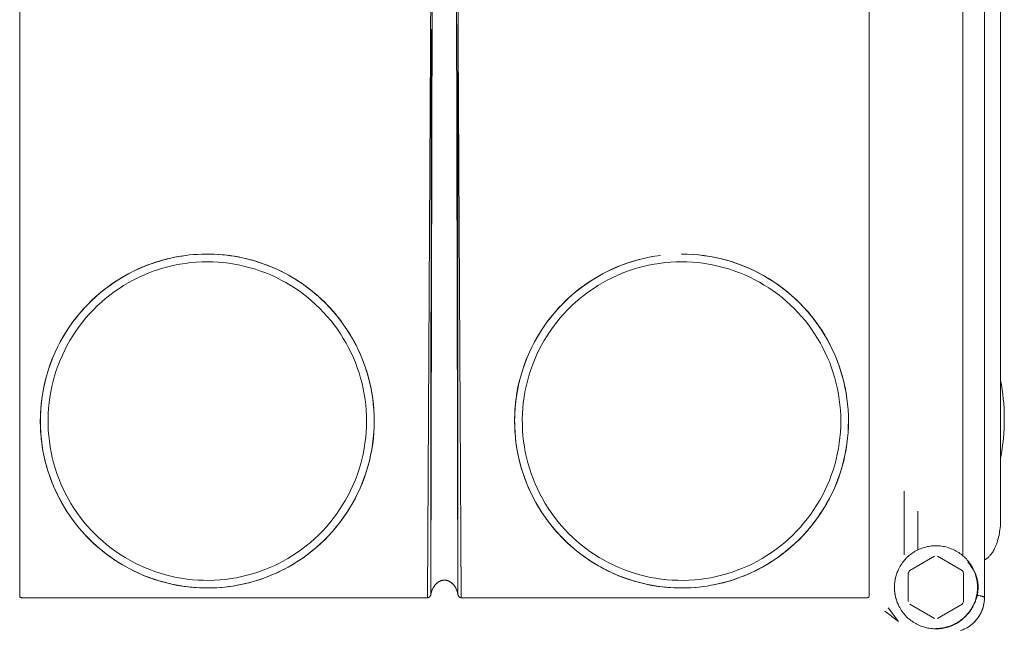
# Model space of a CAD drawing. Units: millimetres. Extents: x -1321 to 2479, y -2000 to 2801.
# Drawn here: x 689 to 831, y 638 to 726 of the extents above; entities that cross this region are included whole.
import ezdxf

# ---------------------------------------------------------------- set-up
doc = ezdxf.new("R2010")
doc.units = ezdxf.units.MM
doc.layers.add('Make2D$Visible$Curves$0', color=7, linetype='Continuous', lineweight=0, true_color=0xe6e6e6)

msp = doc.modelspace()

# ---------------------------------------------------------------- linework, layer by layer
at = {"layer": 'Make2D$Visible$Curves$0'}
for points in [[(828.2, 643.04), (828.2, 871.01)], [(750.29, 814.28), (750.3, 814.27), (750.3, 814.26), (750.31, 814.24), (750.33, 814.2), (750.34, 814.16), (750.35, 814.12), (750.37, 814.09), (750.38, 814.05), (750.39, 814.01), (750.41, 813.92), (750.44, 813.76), (750.47, 813.61), (750.52, 813.3), (750.57, 812.97), (750.65, 812.33), (750.77, 811.02), (750.87, 809.71), (751.15, 804.49), (751.85, 773.15), (752.14, 643.53)], [(752.63, 643.03), (751.79, 794.72)], [(748.57, 793.35), (747.77, 643.03)], [(748.53, 771.77), (748.26, 643.53)], [(688.86, 758.68), (688.86, 643.28)], [(811.54, 758.68), (811.54, 643.28)], [(825.1, 752.29), (825.1, 649.09)], [(830.53, 747.28), (830.53, 654.28)], [(752.14, 643.53), (752.13, 725.81)], [(748.26, 643.53), (748.27, 725.15)], [(705, 690.02), (705.49, 690.27), (705.99, 690.5), (706.49, 690.72), (707, 690.93), (707.51, 691.13), (708.03, 691.31), (708.55, 691.49), (709.08, 691.65), (709.61, 691.8), (710.14, 691.94), (710.68, 692.07), (711.21, 692.18), (711.75, 692.28), (712.3, 692.37), (712.84, 692.45), (713.38, 692.52), (713.97, 692.57), (714.56, 692.61), (715.16, 692.64), (715.75, 692.65), (716.35, 692.65), (716.94, 692.63), (717.53, 692.6), (718.12, 692.56), (718.71, 692.5), (719.3, 692.42), (719.88, 692.33), (720.46, 692.23), (721.03, 692.11), (721.61, 691.98), (722.18, 691.83), (722.75, 691.67), (723.32, 691.5), (723.88, 691.31), (724.44, 691.11), (724.99, 690.89), (725.54, 690.66), (726.08, 690.42), (726.62, 690.17), (727.14, 689.9), (727.66, 689.62), (728.17, 689.33), (728.68, 689.02), (729.17, 688.71), (729.66, 688.38), (730.15, 688.03), (730.62, 687.68), (731.09, 687.31), (731.55, 686.93), (732, 686.54), (732.44, 686.14), (732.86, 685.73), (733.28, 685.31), (733.68, 684.88), (734.08, 684.44), (734.46, 684), (734.83, 683.54), (735.2, 683.07), (735.55, 682.59), (735.89, 682.11), (736.22, 681.61), (736.53, 681.11), (736.83, 680.6), (737.13, 680.08), (737.44, 679.48)], [(740.06, 668.53), (740.05, 669.35), (740, 670.18), (739.93, 671), (739.84, 671.81), (739.71, 672.63), (739.56, 673.44), (739.38, 674.24), (739.17, 675.04), (738.93, 675.83), (738.67, 676.61), (738.38, 677.38), (738.07, 678.14), (737.73, 678.89), (737.36, 679.63), (736.97, 680.35), (736.55, 681.06), (736.11, 681.76), (735.65, 682.44), (735.17, 683.1), (734.66, 683.75), (734.13, 684.38), (733.57, 684.99), (733, 685.59), (732.41, 686.16), (731.8, 686.71), (731.17, 687.24), (730.52, 687.75), (729.86, 688.24), (729.18, 688.7), (728.48, 689.14), (727.77, 689.56), (727.05, 689.95), (726.31, 690.31), (725.56, 690.65), (724.8, 690.97), (724.03, 691.26), (723.25, 691.52), (722.46, 691.76), (721.66, 691.97), (720.86, 692.15), (720.05, 692.3), (719.24, 692.43), (718.42, 692.53), (717.6, 692.6), (716.78, 692.64), (715.95, 692.65)], [(808.56, 668.53), (808.55, 669.35), (808.5, 670.18), (808.43, 671), (808.34, 671.81), (808.21, 672.63), (808.06, 673.44), (807.88, 674.24), (807.67, 675.04), (807.43, 675.83), (807.17, 676.61), (806.88, 677.38), (806.57, 678.14), (806.23, 678.89), (805.86, 679.63), (805.47, 680.35), (805.05, 681.06), (804.61, 681.76), (804.15, 682.44), (803.67, 683.1), (803.16, 683.75), (802.63, 684.38), (802.07, 684.99), (801.5, 685.59), (800.91, 686.16), (800.3, 686.71), (799.67, 687.24), (799.02, 687.75), (798.36, 688.24), (797.68, 688.7), (796.98, 689.14), (796.27, 689.56), (795.55, 689.95), (794.81, 690.31), (794.06, 690.65), (793.3, 690.97), (792.53, 691.26), (791.75, 691.52), (790.96, 691.76), (790.16, 691.97), (789.36, 692.15), (788.55, 692.3), (787.74, 692.43), (786.92, 692.53), (786.1, 692.6), (785.28, 692.64), (784.45, 692.65)], [(786.12, 692.6), (786.95, 692.52), (787.77, 692.42), (788.59, 692.3), (789.4, 692.14), (790.21, 691.96), (791.01, 691.75), (791.8, 691.51), (792.59, 691.24), (793.36, 690.95), (794.13, 690.63), (794.88, 690.28), (795.62, 689.91), (796.35, 689.52), (797.06, 689.1), (797.76, 688.65), (798.44, 688.18), (799.11, 687.69), (799.76, 687.18), (800.39, 686.64), (801, 686.08), (801.59, 685.5), (802.16, 684.9), (802.72, 684.29), (803.25, 683.65), (803.75, 682.99), (804.24, 682.32), (804.7, 681.64), (805.14, 680.93), (805.55, 680.21), (805.94, 679.48)], [(691.97, 665.99), (691.9, 666.82), (691.85, 667.65), (691.83, 668.48), (691.85, 669.31), (691.89, 670.14), (691.96, 670.97), (692.05, 671.79), (692.18, 672.61), (692.33, 673.43), (692.52, 674.24), (692.73, 675.04), (692.97, 675.84), (693.23, 676.63), (693.52, 677.41), (693.84, 678.17), (694.19, 678.93), (694.56, 679.67), (694.95, 680.4), (695.38, 681.12), (695.82, 681.82), (696.29, 682.51), (696.78, 683.18), (697.3, 683.83), (697.84, 684.46), (698.4, 685.08), (698.98, 685.67), (699.58, 686.25), (700.2, 686.8), (700.84, 687.33), (701.49, 687.84), (702.17, 688.33), (702.86, 688.79), (703.56, 689.23), (704.28, 689.65), (705.02, 690.03), (705.77, 690.4), (706.52, 690.74), (707.3, 691.05), (708.08, 691.33), (708.87, 691.59), (709.67, 691.82), (710.47, 692.02), (711.28, 692.2), (712.1, 692.34), (712.92, 692.46)], [(711.72, 692.28), (710.9, 692.12), (710.09, 691.93), (709.28, 691.71), (708.48, 691.47), (707.69, 691.19), (706.91, 690.9), (706.15, 690.57), (705.39, 690.22), (704.64, 689.84), (703.91, 689.43), (703.2, 689), (702.5, 688.55), (701.81, 688.07), (701.14, 687.57), (700.49, 687.05), (699.86, 686.5), (699.25, 685.93), (698.66, 685.34), (698.09, 684.74), (697.54, 684.11), (697.01, 683.46), (696.5, 682.8), (696.02, 682.11), (695.56, 681.42), (695.13, 680.7), (694.72, 679.97), (694.34, 679.23), (693.98, 678.48), (693.65, 677.71), (693.35, 676.93), (693.07, 676.15), (692.82, 675.35), (692.6, 674.54), (692.41, 673.73), (692.24, 672.91), (692.1, 672.09), (691.99, 671.26), (691.91, 670.43), (691.86, 669.6), (691.84, 668.76), (691.85, 667.93), (691.88, 667.09), (691.95, 666.26), (692.04, 665.43), (692.16, 664.6), (692.32, 663.78), (692.49, 662.97), (692.7, 662.16), (692.94, 661.36), (693.2, 660.57), (693.49, 659.78), (693.81, 659.01), (694.15, 658.25), (694.52, 657.5), (694.91, 656.76), (695.33, 656.04), (695.78, 655.34), (696.25, 654.65), (696.74, 653.97), (697.26, 653.32), (697.8, 652.68), (698.36, 652.06), (698.94, 651.46), (699.54, 650.88), (700.16, 650.32), (700.8, 649.79), (701.46, 649.27), (702.14, 648.78), (702.83, 648.32), (703.54, 647.88)], [(738.95, 668.53), (738.94, 667.73), (738.89, 666.94), (738.83, 666.14), (738.73, 665.35), (738.61, 664.57), (738.45, 663.78), (738.28, 663.01), (738.07, 662.24), (737.84, 661.47), (737.58, 660.72), (737.3, 659.97), (736.99, 659.24), (736.66, 658.52), (736.3, 657.81), (735.91, 657.11), (735.5, 656.42), (735.07, 655.75), (734.62, 655.1), (734.14, 654.46), (733.64, 653.84), (733.13, 653.23), (732.58, 652.65), (732.02, 652.08), (731.44, 651.53), (730.85, 651.01), (730.23, 650.5), (729.6, 650.02), (728.95, 649.56), (728.28, 649.12), (727.6, 648.7), (726.91, 648.31), (726.2, 647.94), (725.48, 647.6), (724.75, 647.28), (724.01, 646.99), (723.26, 646.72), (722.5, 646.48), (721.73, 646.27), (720.96, 646.08), (720.18, 645.92), (719.39, 645.79), (718.6, 645.68), (717.81, 645.61), (717.01, 645.56), (716.22, 645.53), (715.42, 645.54), (714.62, 645.57), (713.83, 645.63), (713.04, 645.72), (712.25, 645.83), (711.46, 645.97), (710.68, 646.14), (709.91, 646.34), (709.15, 646.56), (708.39, 646.81), (707.64, 647.08), (706.9, 647.38), (706.18, 647.71), (705.46, 648.06), (704.76, 648.44), (704.07, 648.84), (703.39, 649.26), (702.73, 649.71), (702.09, 650.18), (701.46, 650.67), (700.85, 651.18), (700.26, 651.71), (699.69, 652.27), (699.13, 652.84), (698.6, 653.43), (698.09, 654.04), (697.6, 654.67), (697.13, 655.31), (696.68, 655.97), (696.26, 656.65), (695.86, 657.34), (695.48, 658.04), (695.13, 658.76), (694.8, 659.48), (694.5, 660.22), (694.23, 660.97), (693.98, 661.73), (693.76, 662.49), (693.56, 663.26), (693.39, 664.04), (693.25, 664.83), (693.14, 665.62), (693.05, 666.41), (692.99, 667.2), (692.96, 668), (692.95, 668.8), (692.97, 669.59), (693.03, 670.39), (693.1, 671.18), (693.21, 671.97), (693.34, 672.76), (693.5, 673.54), (693.69, 674.31), (693.9, 675.08), (694.14, 675.84), (694.41, 676.59), (694.7, 677.33), (695.02, 678.06), (695.36, 678.78), (695.73, 679.49), (696.12, 680.18), (696.54, 680.86), (696.98, 681.53), (697.44, 682.18), (697.92, 682.81), (698.43, 683.43), (698.95, 684.03), (699.5, 684.61), (700.07, 685.17), (700.65, 685.71), (701.26, 686.23), (701.88, 686.72), (702.52, 687.2), (703.17, 687.65), (703.84, 688.09), (704.53, 688.49), (705.23, 688.88), (705.94, 689.24), (706.66, 689.57), (707.39, 689.88), (708.14, 690.16), (708.89, 690.42), (709.66, 690.65), (710.43, 690.86), (711.2, 691.04), (711.99, 691.19), (712.77, 691.31), (713.56, 691.41), (714.36, 691.48), (715.15, 691.52), (715.95, 691.53)], [(715.95, 691.53), (716.74, 691.52), (717.52, 691.48), (718.3, 691.41), (719.08, 691.32), (719.86, 691.2), (720.63, 691.05), (721.4, 690.88), (722.16, 690.68), (722.91, 690.45), (723.65, 690.2), (724.39, 689.93), (725.11, 689.63), (725.83, 689.3), (726.53, 688.95), (727.22, 688.58), (727.9, 688.18), (728.56, 687.76), (729.21, 687.32), (729.85, 686.86), (730.47, 686.37), (731.07, 685.87), (731.65, 685.34), (732.21, 684.79), (732.76, 684.23), (733.29, 683.65), (733.79, 683.05), (734.28, 682.43), (734.74, 681.79), (735.18, 681.14), (735.6, 680.48), (736, 679.8), (736.37, 679.11), (736.72, 678.41), (737.05, 677.69), (737.35, 676.97), (737.62, 676.23), (737.87, 675.49), (738.1, 674.74), (738.3, 673.98), (738.47, 673.21), (738.62, 672.44), (738.74, 671.66), (738.83, 670.88), (738.9, 670.1), (738.94, 669.32), (738.95, 668.53)], [(760.47, 665.99), (760.4, 666.82), (760.35, 667.65), (760.33, 668.48), (760.35, 669.31), (760.39, 670.14), (760.46, 670.97), (760.55, 671.79), (760.68, 672.61), (760.83, 673.43), (761.02, 674.24), (761.23, 675.04), (761.47, 675.84), (761.73, 676.63), (762.02, 677.41), (762.34, 678.17), (762.69, 678.93), (763.06, 679.67), (763.45, 680.4), (763.88, 681.12), (764.32, 681.82), (764.79, 682.51), (765.28, 683.18), (765.8, 683.83), (766.34, 684.46), (766.9, 685.08), (767.48, 685.67), (768.08, 686.25), (768.7, 686.8), (769.34, 687.33), (769.99, 687.84), (770.67, 688.33), (771.36, 688.79), (772.06, 689.23), (772.78, 689.65), (773.52, 690.03), (774.27, 690.4), (775.02, 690.74), (775.8, 691.05), (776.58, 691.33), (777.37, 691.59), (778.17, 691.82), (778.97, 692.02), (779.78, 692.2), (780.6, 692.34), (781.42, 692.46)], [(780.22, 692.28), (779.4, 692.12), (778.59, 691.93), (777.78, 691.71), (776.98, 691.47), (776.19, 691.19), (775.41, 690.9), (774.65, 690.57), (773.89, 690.22), (773.14, 689.84), (772.41, 689.43), (771.7, 689), (771, 688.55), (770.31, 688.07), (769.64, 687.57), (768.99, 687.05), (768.36, 686.5), (767.75, 685.93), (767.16, 685.34), (766.59, 684.74), (766.04, 684.11), (765.51, 683.46), (765, 682.8), (764.52, 682.11), (764.06, 681.42), (763.63, 680.7), (763.22, 679.97), (762.84, 679.23), (762.48, 678.48), (762.15, 677.71), (761.85, 676.93), (761.57, 676.14), (761.32, 675.35), (761.1, 674.54), (760.91, 673.73), (760.74, 672.91), (760.6, 672.09), (760.49, 671.26), (760.41, 670.43), (760.36, 669.6), (760.34, 668.76), (760.35, 667.93), (760.38, 667.09), (760.45, 666.26), (760.54, 665.43), (760.67, 664.6), (760.82, 663.78), (760.99, 662.97), (761.2, 662.16), (761.44, 661.36), (761.7, 660.56), (761.99, 659.78), (762.31, 659.01), (762.65, 658.25), (763.02, 657.5), (763.41, 656.76), (763.84, 656.04), (764.28, 655.34), (764.75, 654.65), (765.24, 653.97), (765.76, 653.32), (766.3, 652.68), (766.86, 652.06), (767.44, 651.46), (768.04, 650.88), (768.66, 650.32), (769.3, 649.79), (769.96, 649.27), (770.64, 648.78), (771.33, 648.32), (772.04, 647.87)], [(807.45, 668.53), (807.44, 667.73), (807.39, 666.94), (807.33, 666.14), (807.23, 665.35), (807.11, 664.57), (806.95, 663.78), (806.78, 663.01), (806.57, 662.24), (806.34, 661.47), (806.08, 660.72), (805.8, 659.97), (805.49, 659.24), (805.16, 658.52), (804.8, 657.81), (804.41, 657.11), (804, 656.42), (803.57, 655.75), (803.12, 655.1), (802.64, 654.46), (802.14, 653.84), (801.63, 653.23), (801.08, 652.65), (800.52, 652.08), (799.94, 651.53), (799.35, 651.01), (798.73, 650.5), (798.1, 650.02), (797.45, 649.56), (796.78, 649.12), (796.1, 648.7), (795.41, 648.31), (794.7, 647.94), (793.98, 647.6), (793.25, 647.28), (792.51, 646.99), (791.76, 646.72), (791, 646.48), (790.23, 646.27), (789.46, 646.08), (788.68, 645.92), (787.89, 645.79), (787.1, 645.68), (786.31, 645.61), (785.51, 645.56), (784.72, 645.53), (783.92, 645.54), (783.12, 645.57), (782.33, 645.63), (781.54, 645.72), (780.75, 645.83), (779.96, 645.97), (779.18, 646.14), (778.41, 646.34), (777.65, 646.56), (776.89, 646.81), (776.14, 647.08), (775.4, 647.38), (774.68, 647.71), (773.96, 648.06), (773.26, 648.44), (772.57, 648.84), (771.89, 649.26), (771.23, 649.71), (770.59, 650.18), (769.96, 650.67), (769.35, 651.18), (768.76, 651.71), (768.19, 652.27), (767.63, 652.84), (767.1, 653.43), (766.59, 654.04), (766.1, 654.67), (765.63, 655.31), (765.18, 655.97), (764.76, 656.65), (764.36, 657.34), (763.98, 658.04), (763.63, 658.76), (763.3, 659.48), (763, 660.22), (762.73, 660.97), (762.48, 661.73), (762.26, 662.49), (762.06, 663.26), (761.89, 664.04), (761.75, 664.83), (761.64, 665.62), (761.55, 666.41), (761.49, 667.2), (761.46, 668), (761.45, 668.8), (761.47, 669.59), (761.53, 670.39), (761.6, 671.18), (761.71, 671.97), (761.84, 672.76), (762, 673.54), (762.19, 674.31), (762.4, 675.08), (762.64, 675.84), (762.91, 676.59), (763.2, 677.33), (763.52, 678.06), (763.86, 678.78), (764.23, 679.49), (764.62, 680.18), (765.04, 680.86), (765.48, 681.53), (765.94, 682.18), (766.42, 682.81), (766.93, 683.43), (767.45, 684.03), (768, 684.61), (768.57, 685.17), (769.15, 685.71), (769.76, 686.23), (770.38, 686.72), (771.02, 687.2), (771.67, 687.65), (772.34, 688.09), (773.03, 688.49), (773.73, 688.88), (774.44, 689.24), (775.16, 689.57), (775.89, 689.88), (776.64, 690.16), (777.39, 690.42), (778.16, 690.65), (778.93, 690.86), (779.7, 691.04), (780.49, 691.19), (781.27, 691.31), (782.06, 691.41), (782.86, 691.48), (783.65, 691.52), (784.45, 691.53)], [(773.5, 690.02), (774.25, 690.39), (775.01, 690.73), (775.78, 691.04), (776.57, 691.33), (777.36, 691.58), (778.16, 691.82), (778.97, 692.02), (779.78, 692.19), (780.6, 692.34), (781.42, 692.46)], [(784.45, 691.53), (785.24, 691.52), (786.02, 691.48), (786.8, 691.41), (787.58, 691.32), (788.36, 691.2), (789.13, 691.05), (789.9, 690.88), (790.66, 690.68), (791.41, 690.45), (792.15, 690.2), (792.89, 689.93), (793.61, 689.63), (794.33, 689.3), (795.03, 688.95), (795.72, 688.58), (796.4, 688.18), (797.06, 687.76), (797.71, 687.32), (798.35, 686.86), (798.97, 686.37), (799.57, 685.87), (800.15, 685.34), (800.71, 684.79), (801.26, 684.23), (801.79, 683.65), (802.29, 683.05), (802.78, 682.43), (803.24, 681.79), (803.68, 681.14), (804.1, 680.48), (804.5, 679.8), (804.87, 679.11), (805.22, 678.41), (805.55, 677.69), (805.85, 676.97), (806.12, 676.23), (806.37, 675.49), (806.6, 674.74), (806.8, 673.98), (806.97, 673.21), (807.12, 672.44), (807.24, 671.66), (807.33, 670.88), (807.4, 670.1), (807.44, 669.32), (807.45, 668.53)], [(697.17, 683.67), (697.68, 684.28), (698.2, 684.87), (698.75, 685.44), (699.31, 685.99), (699.89, 686.53), (700.49, 687.04), (701.1, 687.54), (701.73, 688.01), (702.38, 688.47), (703.04, 688.9), (703.71, 689.32), (704.4, 689.71)], [(765.67, 683.67), (766.18, 684.28), (766.7, 684.87), (767.25, 685.44), (767.81, 685.99), (768.39, 686.53), (768.99, 687.04), (769.6, 687.54), (770.23, 688.01), (770.88, 688.47), (771.54, 688.9), (772.21, 689.32), (772.9, 689.71)], [(737.44, 679.48), (737.8, 678.75), (738.13, 678.01), (738.43, 677.26), (738.72, 676.5), (738.97, 675.73), (739.2, 674.95), (739.4, 674.16), (739.58, 673.37), (739.73, 672.57), (739.85, 671.77), (739.94, 670.96), (740.01, 670.15), (740.05, 669.34), (740.07, 668.53)], [(805.94, 679.48), (806.3, 678.75), (806.63, 678.01), (806.93, 677.26), (807.22, 676.5), (807.47, 675.73), (807.7, 674.95), (807.9, 674.16), (808.08, 673.37), (808.23, 672.57), (808.35, 671.77), (808.44, 670.96), (808.51, 670.15), (808.55, 669.34), (808.57, 668.53)], [(830.53, 674.38), (830.65, 673.75), (830.75, 673.11), (830.85, 672.44), (830.92, 671.76), (830.98, 671.07), (831.03, 670.37), (831.06, 669.65), (831.07, 668.93), (831.07, 668.2), (831.04, 667.47), (831, 666.74), (830.94, 666.01), (830.87, 665.29), (830.77, 664.58), (830.66, 663.87), (830.53, 663.18)], [(718.03, 644.52), (718.85, 644.61), (719.68, 644.72), (720.5, 644.87), (721.31, 645.04), (722.12, 645.24), (722.92, 645.46), (723.71, 645.72), (724.5, 646), (725.27, 646.31), (726.03, 646.64), (726.78, 647), (727.52, 647.39), (728.24, 647.8), (728.95, 648.24), (729.64, 648.7), (730.32, 649.18), (730.98, 649.69), (731.62, 650.22), (732.24, 650.77), (732.85, 651.34), (733.43, 651.94), (733.99, 652.55), (734.53, 653.18), (735.05, 653.83), (735.55, 654.5), (736.02, 655.19), (736.47, 655.89), (736.89, 656.6), (737.29, 657.33), (737.67, 658.07), (738.02, 658.83), (738.34, 659.6), (738.63, 660.38), (738.9, 661.16), (739.14, 661.96), (739.36, 662.76), (739.54, 663.57), (739.7, 664.39), (739.83, 665.21), (739.93, 666.04), (740, 666.87), (740.04, 667.7), (740.06, 668.53)], [(740.07, 668.53), (740.05, 667.7), (740.01, 666.88), (739.94, 666.05), (739.84, 665.23), (739.71, 664.41), (739.55, 663.6), (739.37, 662.79), (739.16, 661.99), (738.92, 661.2), (738.65, 660.41), (738.36, 659.64), (738.04, 658.87), (737.7, 658.12), (737.33, 657.38), (736.93, 656.65), (736.51, 655.94), (736.06, 655.24), (735.6, 654.56), (735.1, 653.89), (734.59, 653.24), (734.05, 652.61), (733.5, 652), (732.92, 651.41), (732.32, 650.84), (731.7, 650.29), (731.06, 649.76), (730.41, 649.25), (729.74, 648.76), (729.05, 648.3), (728.35, 647.86), (727.63, 647.45), (726.9, 647.06)], [(789.09, 644.89), (789.9, 645.06), (790.71, 645.26), (791.51, 645.49), (792.29, 645.75), (793.07, 646.03), (793.84, 646.34), (794.6, 646.68), (795.35, 647.04), (796.08, 647.43), (796.8, 647.84), (797.51, 648.28), (798.2, 648.74), (798.87, 649.22), (799.53, 649.73), (800.16, 650.26), (800.78, 650.81), (801.38, 651.38), (801.96, 651.98), (802.52, 652.59), (803.06, 653.22), (803.58, 653.87), (804.07, 654.54), (804.54, 655.22), (804.99, 655.92), (805.41, 656.63), (805.81, 657.36), (806.18, 658.1), (806.53, 658.86), (806.85, 659.62), (807.14, 660.4), (807.41, 661.18), (807.65, 661.98), (807.86, 662.78), (808.04, 663.59), (808.2, 664.4), (808.33, 665.22), (808.43, 666.05), (808.5, 666.87), (808.54, 667.7), (808.56, 668.53)], [(808.57, 668.53), (808.55, 667.7), (808.51, 666.88), (808.44, 666.05), (808.34, 665.23), (808.21, 664.41), (808.05, 663.6), (807.87, 662.79), (807.66, 661.99), (807.42, 661.2), (807.15, 660.41), (806.86, 659.64), (806.54, 658.87), (806.2, 658.12), (805.83, 657.38), (805.43, 656.65), (805.01, 655.94), (804.56, 655.24), (804.1, 654.56), (803.6, 653.89), (803.09, 653.24), (802.55, 652.61), (802, 652), (801.42, 651.41), (800.82, 650.84), (800.2, 650.29), (799.56, 649.76), (798.91, 649.25), (798.24, 648.76), (797.55, 648.3), (796.85, 647.86), (796.13, 647.45), (795.4, 647.06)], [(726.9, 647.06), (726.44, 646.84), (725.98, 646.62), (725.52, 646.41), (725.05, 646.22), (724.58, 646.03), (724.1, 645.85), (723.62, 645.68), (723.13, 645.53), (722.57, 645.36), (721.99, 645.2), (721.42, 645.06), (720.83, 644.93), (720.25, 644.82), (719.66, 644.72), (719.08, 644.64), (718.49, 644.57), (717.9, 644.51), (717.31, 644.47), (716.72, 644.45), (716.13, 644.44), (715.54, 644.44), (714.95, 644.46), (714.36, 644.49), (713.77, 644.54), (713.18, 644.6), (712.59, 644.67), (712.01, 644.76), (711.42, 644.86), (710.84, 644.98), (710.27, 645.11), (709.7, 645.26), (709.13, 645.42), (708.57, 645.59), (708.01, 645.78), (707.45, 645.98), (706.9, 646.2), (706.36, 646.43), (705.82, 646.67), (705.28, 646.92), (704.75, 647.19), (704.23, 647.47), (703.72, 647.77), (703.21, 648.07), (702.71, 648.39), (702.22, 648.72), (701.74, 649.06), (701.27, 649.42), (700.8, 649.78), (700.35, 650.16), (699.9, 650.55), (699.46, 650.95), (699.03, 651.36), (698.61, 651.78), (698.21, 652.22), (697.81, 652.66), (697.42, 653.11), (697.05, 653.57), (696.69, 654.03), (696.34, 654.51), (696.01, 654.99), (695.68, 655.48), (695.37, 655.98), (695.07, 656.49), (694.78, 657), (694.5, 657.53), (694.23, 658.06), (693.98, 658.6), (693.74, 659.14), (693.52, 659.69), (693.31, 660.24), (693.11, 660.8), (692.93, 661.36), (692.76, 661.93), (692.6, 662.5), (692.46, 663.07), (692.34, 663.64), (692.22, 664.22), (692.12, 664.81), (692.04, 665.4), (691.97, 665.99)], [(795.4, 647.06), (794.94, 646.83), (794.48, 646.62), (794.02, 646.41), (793.55, 646.21), (793.08, 646.03), (792.6, 645.85), (792.12, 645.68), (791.63, 645.53), (791.07, 645.36), (790.49, 645.2), (789.92, 645.06), (789.33, 644.93), (788.75, 644.82), (788.16, 644.72), (787.58, 644.64), (786.99, 644.57), (786.4, 644.51), (785.81, 644.47), (785.22, 644.45), (784.63, 644.44), (784.04, 644.44), (783.45, 644.46), (782.86, 644.49), (782.27, 644.54), (781.68, 644.6), (781.09, 644.67), (780.51, 644.76), (779.92, 644.86), (779.34, 644.98), (778.77, 645.11), (778.2, 645.26), (777.63, 645.42), (777.07, 645.59), (776.51, 645.78), (775.95, 645.98), (775.4, 646.2), (774.86, 646.43), (774.32, 646.67), (773.78, 646.92), (773.25, 647.19), (772.73, 647.47), (772.22, 647.77), (771.71, 648.07), (771.21, 648.39), (770.72, 648.72), (770.24, 649.06), (769.77, 649.42), (769.3, 649.78), (768.85, 650.16), (768.4, 650.55), (767.96, 650.95), (767.53, 651.36), (767.11, 651.78), (766.71, 652.22), (766.31, 652.66), (765.92, 653.11), (765.55, 653.57), (765.19, 654.03), (764.84, 654.51), (764.51, 654.99), (764.18, 655.48), (763.87, 655.98), (763.57, 656.49), (763.28, 657), (763, 657.53), (762.73, 658.06), (762.48, 658.6), (762.24, 659.14), (762.02, 659.69), (761.81, 660.24), (761.61, 660.8), (761.43, 661.36), (761.26, 661.93), (761.1, 662.5), (760.96, 663.07), (760.84, 663.64), (760.72, 664.22), (760.62, 664.81), (760.54, 665.4), (760.47, 665.99)], [(694.46, 657.59), (694.46, 657.6)], [(762.96, 657.59), (762.96, 657.6)], [(830.53, 654.28), (830.53, 653.99), (830.52, 653.7), (830.5, 653.42), (830.47, 653.13), (830.44, 652.85), (830.4, 652.58), (830.36, 652.3), (830.31, 652.04), (830.25, 651.77), (830.18, 651.52), (830.11, 651.27), (830.04, 651.02), (829.95, 650.78), (829.86, 650.55), (829.82, 650.44), (829.77, 650.33), (829.72, 650.22), (829.66, 650.12)], [(827.2, 644.53), (827.2, 644.32), (827.19, 644.12), (827.17, 643.91), (827.14, 643.7), (827.11, 643.5), (827.07, 643.29), (827.02, 643.09), (826.97, 642.89), (826.91, 642.69), (826.84, 642.49), (826.77, 642.3), (826.69, 642.11), (826.6, 641.92), (826.51, 641.73), (826.41, 641.55), (826.3, 641.37), (826.19, 641.2), (826.07, 641.03), (825.95, 640.86), (825.82, 640.7), (825.68, 640.54), (825.54, 640.39), (825.39, 640.24), (825.24, 640.1), (825.09, 639.96), (824.93, 639.83), (824.76, 639.7), (824.59, 639.58), (824.42, 639.47), (824.24, 639.36), (824.06, 639.26), (823.87, 639.16), (823.69, 639.07), (823.5, 638.99), (823.3, 638.91), (823.11, 638.84), (822.91, 638.78), (822.71, 638.72), (822.51, 638.67), (822.3, 638.63), (822.1, 638.6), (821.89, 638.57), (821.68, 638.55), (821.48, 638.54), (821.27, 638.53), (821.06, 638.53), (820.85, 638.54), (820.65, 638.56), (820.44, 638.58), (820.23, 638.61), (820.03, 638.65), (819.83, 638.69), (819.62, 638.74), (819.43, 638.8), (819.23, 638.86), (819.03, 638.94), (818.84, 639.01), (818.65, 639.1), (818.46, 639.19), (818.28, 639.29), (818.1, 639.39), (817.92, 639.5), (817.75, 639.62), (817.58, 639.74), (817.42, 639.87), (817.26, 640), (817.11, 640.14), (816.96, 640.29), (816.81, 640.44), (816.67, 640.59), (816.54, 640.75), (816.41, 640.91), (816.29, 641.08), (816.17, 641.25), (816.06, 641.43), (815.96, 641.61), (815.86, 641.79), (815.77, 641.98), (815.68, 642.17), (815.61, 642.36), (815.53, 642.56), (815.47, 642.76), (815.41, 642.96), (815.36, 643.16), (815.32, 643.36), (815.28, 643.56), (815.25, 643.77), (815.23, 643.98), (815.21, 644.18), (815.2, 644.39), (815.2, 644.6), (815.21, 644.81), (815.22, 645.02), (815.24, 645.22), (815.27, 645.43), (815.3, 645.63), (815.34, 645.84), (815.39, 646.04), (815.45, 646.24), (815.51, 646.44), (815.58, 646.63), (815.66, 646.83), (815.74, 647.02), (815.83, 647.2), (815.92, 647.39), (816.03, 647.57), (816.14, 647.75), (816.25, 647.92), (816.37, 648.09), (816.5, 648.26), (816.63, 648.42), (816.77, 648.57), (816.91, 648.72), (817.06, 648.87), (817.21, 649.01), (817.37, 649.15), (817.53, 649.28), (817.7, 649.4), (817.87, 649.52), (818.04, 649.63), (818.22, 649.74), (818.4, 649.84), (818.59, 649.93), (818.78, 650.02), (818.97, 650.1), (819.16, 650.17), (819.36, 650.24), (819.56, 650.3), (819.76, 650.35), (819.96, 650.4), (820.17, 650.44), (820.37, 650.47), (820.58, 650.5), (820.78, 650.52), (820.99, 650.53), (821.2, 650.53)], [(821.2, 650.53), (821.4, 650.53), (821.61, 650.52), (821.81, 650.5), (822.02, 650.47), (822.22, 650.44), (822.42, 650.41), (822.62, 650.36), (822.82, 650.31), (823.02, 650.25), (823.21, 650.18), (823.4, 650.11), (823.59, 650.03), (823.78, 649.95), (823.96, 649.86), (824.14, 649.76), (824.32, 649.66), (824.49, 649.55), (824.66, 649.43), (824.83, 649.31), (824.99, 649.18), (825.14, 649.05), (825.3, 648.92), (825.44, 648.77), (825.59, 648.63), (825.72, 648.47), (825.85, 648.32), (825.98, 648.16), (826.1, 647.99), (826.22, 647.82), (826.33, 647.65), (826.43, 647.47), (826.53, 647.29), (826.62, 647.11), (826.7, 646.92), (826.78, 646.73), (826.85, 646.54), (826.92, 646.35), (826.98, 646.15), (827.03, 645.95), (827.07, 645.75), (827.11, 645.55), (827.14, 645.35), (827.17, 645.14), (827.19, 644.94), (827.2, 644.74), (827.2, 644.53)], [(829.66, 650.12), (829.59, 649.98), (829.52, 649.84), (829.44, 649.71), (829.36, 649.58), (829.27, 649.45)], [(708.95, 645.47), (708.21, 645.71), (707.48, 645.97), (706.76, 646.25), (706.05, 646.56), (705.35, 646.89), (704.66, 647.24), (703.98, 647.61), (703.32, 648.01), (702.67, 648.42), (702.03, 648.86), (701.4, 649.31), (700.79, 649.79)], [(777.45, 645.47), (776.71, 645.71), (775.98, 645.97), (775.26, 646.25), (774.55, 646.56), (773.85, 646.89), (773.16, 647.24), (772.48, 647.61), (771.82, 648.01), (771.17, 648.42), (770.53, 648.86), (769.9, 649.31), (769.29, 649.79)], [(817.41, 646.96), (820.99, 649.03)], [(821.41, 649.03), (824.99, 646.96)], [(828.62, 648.75), (828.55, 648.7), (828.48, 648.65), (828.41, 648.6), (828.34, 648.56), (828.27, 648.52), (828.2, 648.48)], [(829.27, 649.45), (829.21, 649.37), (829.14, 649.28), (829.08, 649.2), (829, 649.12), (828.93, 649.04), (828.86, 648.96), (828.78, 648.89), (828.7, 648.81), (828.62, 648.75)], [(815.79, 641.94), (815.72, 642.09), (815.66, 642.23), (815.6, 642.39), (815.54, 642.54), (815.49, 642.7), (815.44, 642.86), (815.39, 643.03), (815.35, 643.19), (815.32, 643.36), (815.29, 643.53), (815.26, 643.7), (815.24, 643.87), (815.22, 644.05), (815.21, 644.22), (815.2, 644.39), (815.2, 644.56), (815.2, 644.73), (815.21, 644.9), (815.23, 645.07), (815.24, 645.24), (815.27, 645.41), (815.3, 645.58), (815.33, 645.75), (815.37, 645.92), (815.41, 646.09), (815.45, 646.25), (815.5, 646.41), (815.56, 646.57), (815.62, 646.73), (815.68, 646.88), (815.74, 647.03), (815.81, 647.17)], [(826.47, 647.24), (826.34, 647.44), (826.21, 647.63), (826.07, 647.81), (825.93, 648), (825.78, 648.17)], [(825.81, 648.36), (825.96, 648.17), (826.09, 647.98), (826.22, 647.78), (826.34, 647.58), (826.46, 647.38)], [(826.46, 647.38), (826.57, 647.2), (826.67, 647.02), (826.71, 646.93), (826.76, 646.83), (826.81, 646.73), (826.85, 646.63), (826.9, 646.53), (826.94, 646.43), (826.98, 646.32), (827.02, 646.2), (827.05, 646.09), (827.09, 645.97), (827.12, 645.85), (827.15, 645.72), (827.18, 645.59), (827.21, 645.46), (827.23, 645.32), (827.25, 645.18), (827.27, 645.03), (827.28, 644.87), (827.29, 644.71), (827.29, 644.55), (827.29, 644.39), (827.29, 644.23), (827.27, 644.08), (827.26, 643.93), (827.24, 643.78), (827.21, 643.64), (827.19, 643.5), (827.16, 643.37)], [(827.15, 643.43), (827.18, 643.55), (827.2, 643.68), (827.23, 643.82), (827.25, 643.96), (827.26, 644.11), (827.27, 644.26), (827.28, 644.41), (827.28, 644.56), (827.28, 644.72), (827.27, 644.87), (827.26, 645.02), (827.24, 645.17), (827.22, 645.31), (827.19, 645.44), (827.17, 645.57), (827.14, 645.69), (827.11, 645.81), (827.07, 645.92), (827.04, 646.03), (827, 646.14), (826.97, 646.24), (826.93, 646.35), (826.89, 646.45), (826.84, 646.54), (826.8, 646.64), (826.76, 646.73), (826.71, 646.82), (826.66, 646.91), (826.62, 646.99), (826.57, 647.08), (826.47, 647.24)], [(706.86, 646.21), (707.57, 645.94), (708.29, 645.68), (709.02, 645.45), (709.75, 645.25), (710.49, 645.06), (711.23, 644.9), (711.98, 644.76), (712.74, 644.65), (713.5, 644.56), (714.25, 644.49)], [(775.36, 646.21), (776.07, 645.94), (776.79, 645.68), (777.52, 645.45), (778.25, 645.25), (778.99, 645.06), (779.73, 644.9), (780.48, 644.76), (781.24, 644.65), (782, 644.56), (782.75, 644.49)], [(795.4, 647.06), (795.4, 647.06)], [(817.2, 646.59), (817.27, 646.72), (817.34, 646.84), (817.41, 646.96)], [(817.2, 642.47), (817.2, 646.59)], [(824.99, 646.96), (825.06, 646.84), (825.13, 646.72), (825.2, 646.59)], [(825.2, 646.59), (825.2, 642.47)], [(718.03, 644.52), (717.23, 644.47), (716.43, 644.44), (715.62, 644.44), (714.82, 644.46), (714.02, 644.51), (713.22, 644.59), (712.43, 644.69), (711.64, 644.82), (710.85, 644.98), (710.07, 645.16), (709.3, 645.37)], [(752.14, 643.53), (752.12, 643.62), (752.11, 643.7), (752.09, 643.78), (752.06, 643.87), (752.04, 643.95), (752.01, 644.03), (751.98, 644.11), (751.95, 644.2), (751.91, 644.28), (751.87, 644.36), (751.83, 644.44), (751.79, 644.51), (751.74, 644.59), (751.69, 644.67), (751.64, 644.74), (751.61, 644.78), (751.59, 644.82), (751.56, 644.85), (751.53, 644.89), (751.5, 644.93), (751.46, 644.96), (751.43, 645), (751.4, 645.03), (751.36, 645.06), (751.33, 645.1), (751.29, 645.13), (751.25, 645.16), (751.21, 645.19), (751.17, 645.22), (751.13, 645.25), (751.09, 645.28), (751.05, 645.31), (751, 645.34), (750.96, 645.36), (750.91, 645.39), (750.87, 645.41), (750.82, 645.43), (750.77, 645.45), (750.73, 645.47), (750.68, 645.49), (750.63, 645.5), (750.58, 645.52), (750.53, 645.53), (750.5, 645.53), (750.47, 645.54), (750.45, 645.54), (750.42, 645.55), (750.4, 645.55), (750.37, 645.55), (750.34, 645.56), (750.31, 645.56), (750.29, 645.56), (750.26, 645.56), (750.23, 645.56), (750.2, 645.56), (750.18, 645.56), (750.15, 645.56), (750.12, 645.56), (750.09, 645.56), (750.07, 645.56), (750.04, 645.56), (750.01, 645.55), (749.99, 645.55), (749.96, 645.54), (749.94, 645.54), (749.91, 645.54), (749.88, 645.53), (749.83, 645.52), (749.78, 645.5), (749.73, 645.49), (749.68, 645.47), (749.63, 645.45), (749.59, 645.43), (749.54, 645.41), (749.49, 645.39), (749.45, 645.37), (749.4, 645.34), (749.36, 645.31), (749.32, 645.29), (749.28, 645.26), (749.24, 645.23), (749.2, 645.2), (749.16, 645.17), (749.12, 645.14), (749.08, 645.1), (749.04, 645.07), (749.01, 645.04), (748.97, 645), (748.94, 644.97), (748.91, 644.93), (748.88, 644.9), (748.85, 644.86), (748.82, 644.82), (748.79, 644.79), (748.76, 644.75), (748.74, 644.71), (748.71, 644.67), (748.66, 644.6), (748.61, 644.52), (748.57, 644.44), (748.53, 644.36), (748.49, 644.28), (748.45, 644.2), (748.42, 644.12), (748.39, 644.04), (748.36, 643.95), (748.34, 643.87), (748.32, 643.79), (748.29, 643.7), (748.28, 643.62), (748.26, 643.53)], [(786.53, 644.52), (785.73, 644.47), (784.93, 644.44), (784.12, 644.44), (783.32, 644.46), (782.52, 644.51), (781.72, 644.59), (780.93, 644.69), (780.14, 644.82), (779.35, 644.98), (778.57, 645.16), (777.8, 645.37)], [(688.86, 643.28), (688.86, 643.28), (688.86, 643.27), (688.86, 643.26), (688.86, 643.26), (688.86, 643.25), (688.86, 643.24), (688.86, 643.24), (688.86, 643.23), (688.86, 643.22), (688.86, 643.22), (688.87, 643.21), (688.87, 643.2), (688.87, 643.2), (688.87, 643.19), (688.87, 643.19), (688.88, 643.18), (688.88, 643.18), (688.88, 643.17), (688.88, 643.16), (688.89, 643.16), (688.89, 643.15), (688.89, 643.15), (688.9, 643.14), (688.9, 643.14), (688.9, 643.13), (688.91, 643.13), (688.91, 643.12), (688.91, 643.12), (688.92, 643.11), (688.92, 643.11), (688.93, 643.11), (688.93, 643.1), (688.94, 643.1), (688.94, 643.09), (688.95, 643.09), (688.95, 643.09), (688.96, 643.08), (688.96, 643.08), (688.97, 643.08), (688.98, 643.07), (688.98, 643.07), (688.99, 643.07), (688.99, 643.06), (689, 643.06), (689.01, 643.06), (689.01, 643.05), (689.02, 643.05), (689.03, 643.05), (689.04, 643.05), (689.04, 643.05), (689.05, 643.04), (689.06, 643.04), (689.07, 643.04), (689.07, 643.04), (689.08, 643.04), (689.09, 643.04), (689.1, 643.03), (689.11, 643.03), (689.12, 643.03), (689.13, 643.03), (689.15, 643.03), (689.16, 643.03)], [(747.77, 643.03), (689.16, 643.03)], [(747.77, 643.03), (747.8, 643.03)], [(747.8, 643.03), (747.81, 643.03), (747.82, 643.03), (747.83, 643.03), (747.84, 643.04), (747.86, 643.04), (747.87, 643.04), (747.88, 643.04), (747.89, 643.05), (747.9, 643.05)], [(747.9, 643.05), (747.92, 643.06), (747.93, 643.06), (747.94, 643.07), (747.96, 643.08), (747.97, 643.08), (747.98, 643.09), (748, 643.1), (748.01, 643.11), (748.02, 643.12), (748.04, 643.13)], [(748.04, 643.13), (748.05, 643.14), (748.06, 643.15), (748.08, 643.16), (748.09, 643.18), (748.1, 643.19), (748.11, 643.2), (748.12, 643.22), (748.13, 643.23)], [(748.13, 643.23), (748.15, 643.25), (748.16, 643.27), (748.17, 643.3), (748.19, 643.32), (748.2, 643.34), (748.21, 643.36), (748.22, 643.39), (748.23, 643.41), (748.23, 643.43), (748.24, 643.46), (748.25, 643.48), (748.25, 643.51), (748.26, 643.53)], [(752.14, 643.53), (752.15, 643.51), (752.15, 643.48), (752.16, 643.46), (752.17, 643.43)], [(752.17, 643.43), (752.17, 643.41), (752.18, 643.39), (752.19, 643.37), (752.2, 643.35), (752.21, 643.33), (752.22, 643.31), (752.23, 643.29), (752.24, 643.27), (752.26, 643.25), (752.27, 643.23), (752.28, 643.21)], [(752.28, 643.21), (752.29, 643.2), (752.3, 643.19), (752.32, 643.17), (752.33, 643.16), (752.34, 643.15), (752.35, 643.14), (752.36, 643.13), (752.38, 643.12), (752.39, 643.11), (752.4, 643.1)], [(752.4, 643.1), (752.42, 643.09), (752.43, 643.08), (752.44, 643.08), (752.45, 643.07), (752.47, 643.06), (752.48, 643.06), (752.49, 643.05), (752.51, 643.05)], [(752.51, 643.05), (752.52, 643.05), (752.53, 643.04), (752.55, 643.04), (752.56, 643.04), (752.57, 643.03), (752.59, 643.03), (752.6, 643.03), (752.61, 643.03), (752.63, 643.03)], [(811.24, 643.03), (752.63, 643.03)], [(811.24, 643.03), (811.25, 643.03), (811.27, 643.03), (811.28, 643.03), (811.29, 643.03), (811.3, 643.03), (811.31, 643.04), (811.32, 643.04), (811.33, 643.04), (811.33, 643.04), (811.34, 643.04), (811.35, 643.04), (811.36, 643.05), (811.36, 643.05), (811.37, 643.05), (811.38, 643.05), (811.39, 643.05), (811.39, 643.06), (811.4, 643.06), (811.41, 643.06), (811.41, 643.07), (811.42, 643.07), (811.42, 643.07), (811.43, 643.08), (811.44, 643.08), (811.44, 643.08), (811.45, 643.09), (811.45, 643.09), (811.46, 643.09), (811.46, 643.1), (811.47, 643.1), (811.47, 643.11), (811.48, 643.11), (811.48, 643.11), (811.49, 643.12), (811.49, 643.12), (811.49, 643.13), (811.5, 643.13), (811.5, 643.14), (811.5, 643.14), (811.51, 643.15), (811.51, 643.15), (811.51, 643.16), (811.52, 643.16), (811.52, 643.17), (811.52, 643.18), (811.52, 643.18), (811.53, 643.19), (811.53, 643.19), (811.53, 643.2), (811.53, 643.2), (811.53, 643.21), (811.54, 643.22), (811.54, 643.22), (811.54, 643.23), (811.54, 643.24), (811.54, 643.24), (811.54, 643.25), (811.54, 643.26), (811.54, 643.26), (811.54, 643.27), (811.54, 643.28), (811.54, 643.28)], [(821.2, 638.58), (821.33, 638.58), (821.46, 638.58), (821.6, 638.59), (821.73, 638.6), (821.86, 638.62), (821.99, 638.63), (822.13, 638.65), (822.26, 638.68), (822.39, 638.7), (822.52, 638.73), (822.65, 638.76), (822.78, 638.8), (822.9, 638.83), (823.03, 638.87), (823.16, 638.92), (823.28, 638.96), (823.41, 639.01), (823.53, 639.06), (823.65, 639.12), (823.78, 639.17), (823.9, 639.23), (824.01, 639.29), (824.13, 639.36), (824.25, 639.42), (824.36, 639.49), (824.47, 639.56), (824.58, 639.64), (824.69, 639.71), (824.8, 639.79), (824.9, 639.87), (825.01, 639.96), (825.11, 640.04), (825.21, 640.13), (825.31, 640.22), (825.4, 640.31), (825.5, 640.4), (825.59, 640.5), (825.68, 640.59), (825.76, 640.69), (825.85, 640.79), (825.93, 640.9), (826.01, 641), (826.09, 641.1), (826.16, 641.21), (826.24, 641.31), (826.31, 641.42), (826.38, 641.53), (826.44, 641.64), (826.5, 641.75), (826.57, 641.86), (826.62, 641.98), (826.68, 642.09), (826.73, 642.2), (826.78, 642.31), (826.83, 642.43), (826.87, 642.54), (826.92, 642.65), (826.96, 642.77), (827, 642.88), (827.03, 642.99), (827.1, 643.21), (827.15, 643.43)], [(824.74, 638.28), (824.91, 638.33), (825.07, 638.4), (825.23, 638.47), (825.39, 638.54), (825.55, 638.62), (825.7, 638.7), (825.85, 638.79), (826, 638.89), (826.14, 638.99), (826.28, 639.09), (826.41, 639.2), (826.55, 639.32), (826.67, 639.44), (826.8, 639.56), (826.92, 639.69), (827.03, 639.82), (827.14, 639.96), (827.25, 640.1), (827.35, 640.24), (827.44, 640.39), (827.53, 640.54), (827.62, 640.69), (827.69, 640.85), (827.77, 641.01), (827.84, 641.17), (827.9, 641.33), (827.96, 641.49), (828.01, 641.66), (828.05, 641.83), (828.09, 642), (828.12, 642.17), (828.15, 642.35), (828.17, 642.52), (828.19, 642.69), (828.2, 642.87), (828.2, 643.04)], [(824.77, 638.29), (824.89, 638.33), (825, 638.37), (825.12, 638.42), (825.23, 638.47), (825.34, 638.52), (825.45, 638.57), (825.56, 638.63), (825.67, 638.69), (825.77, 638.75), (825.88, 638.81), (825.98, 638.88), (826.08, 638.95), (826.18, 639.02), (826.28, 639.09), (826.37, 639.17), (826.47, 639.25), (826.56, 639.33), (826.65, 639.42), (826.74, 639.5), (826.82, 639.59), (826.91, 639.68), (826.99, 639.77), (827.07, 639.87), (827.14, 639.96), (827.22, 640.06), (827.29, 640.16), (827.36, 640.26), (827.42, 640.36), (827.49, 640.47), (827.55, 640.58), (827.61, 640.68), (827.66, 640.79), (827.72, 640.9), (827.77, 641.01), (827.82, 641.13), (827.86, 641.24), (827.9, 641.36), (827.94, 641.47), (827.98, 641.59), (828.02, 641.71), (828.05, 641.83), (828.08, 641.95), (828.1, 642.07), (828.12, 642.19), (828.14, 642.31), (828.16, 642.43), (828.18, 642.55), (828.19, 642.67), (828.19, 642.8), (828.2, 642.92), (828.2, 643.04)], [(825.12, 640.03), (825.22, 640.12), (825.32, 640.21), (825.42, 640.3), (825.52, 640.4), (825.61, 640.49), (825.7, 640.59), (825.78, 640.68), (825.86, 640.77), (825.93, 640.87), (826.01, 640.97), (826.09, 641.07), (826.16, 641.18), (826.24, 641.28), (826.31, 641.39), (826.38, 641.5), (826.45, 641.62), (826.52, 641.73), (826.58, 641.85), (826.64, 641.96), (826.69, 642.08), (826.75, 642.19), (826.8, 642.3), (826.88, 642.51), (826.96, 642.72), (827.04, 642.93), (827.1, 643.15), (827.13, 643.26), (827.16, 643.37)], [(827.16, 643.37), (827.1, 643.17), (827.04, 642.95), (826.97, 642.74), (826.93, 642.63), (826.89, 642.52), (826.84, 642.4), (826.79, 642.29), (826.74, 642.18), (826.69, 642.07), (826.63, 641.96), (826.58, 641.85), (826.51, 641.73), (826.45, 641.62), (826.38, 641.51), (826.31, 641.4), (826.24, 641.29), (826.17, 641.18), (826.09, 641.07), (826.01, 640.97), (825.93, 640.86), (825.84, 640.76), (825.76, 640.66), (825.68, 640.58)], [(827.16, 643.37), (827.16, 643.38), (827.16, 643.38), (827.16, 643.38), (827.16, 643.39), (827.15, 643.39), (827.15, 643.4), (827.15, 643.4), (827.15, 643.4), (827.15, 643.41), (827.15, 643.41), (827.15, 643.41), (827.15, 643.42), (827.15, 643.42), (827.15, 643.42), (827.15, 643.43)], [(827.16, 643.37), (827.4, 643.33), (827.61, 643.29), (827.7, 643.27), (827.79, 643.25), (827.87, 643.23), (827.94, 643.21), (827.97, 643.2), (828, 643.19), (828.02, 643.18), (828.05, 643.17), (828.07, 643.16), (828.08, 643.15), (828.1, 643.15), (828.11, 643.14), (828.11, 643.14), (828.12, 643.13), (828.13, 643.13), (828.14, 643.12), (828.15, 643.12), (828.15, 643.11), (828.16, 643.11), (828.16, 643.11), (828.16, 643.1), (828.17, 643.1), (828.17, 643.1), (828.17, 643.09), (828.18, 643.09), (828.18, 643.09), (828.18, 643.09), (828.18, 643.08), (828.18, 643.08), (828.19, 643.08), (828.19, 643.08), (828.19, 643.07), (828.19, 643.07), (828.19, 643.07), (828.19, 643.07), (828.19, 643.07), (828.19, 643.07), (828.19, 643.07), (828.19, 643.06), (828.2, 643.06), (828.2, 643.06), (828.2, 643.06), (828.2, 643.06), (828.2, 643.06), (828.2, 643.06), (828.2, 643.06), (828.2, 643.05), (828.2, 643.05), (828.2, 643.05), (828.2, 643.05), (828.2, 643.05), (828.2, 643.05), (828.2, 643.05), (828.2, 643.04), (828.2, 643.04), (828.2, 643.04)], [(827.16, 643.37), (827.16, 643.37)], [(814.3, 641.56), (815.77, 639.59)], [(820.99, 640.04), (817.41, 642.1)], [(824.99, 642.1), (821.41, 640.04)], [(825.2, 642.47), (825.13, 642.34), (825.06, 642.22), (824.99, 642.1)], [(813.81, 641.07), (815.77, 639.59)], [(825.12, 640.03), (824.96, 639.9), (824.8, 639.78), (824.64, 639.66), (824.47, 639.54), (824.29, 639.44), (824.12, 639.34), (823.94, 639.24), (823.76, 639.15), (823.57, 639.07), (823.38, 638.99), (823.19, 638.92), (823, 638.86), (822.8, 638.8), (822.61, 638.75), (822.41, 638.7), (822.21, 638.67), (822.01, 638.63), (821.81, 638.61), (821.61, 638.59), (821.4, 638.58), (821.2, 638.58)]]:
    msp.add_lwpolyline(points, dxfattribs=at)
at = {"layer": 'Make2D$Visible$Curves$0', "color": 126, "true_color": 0x008060}
for points in [[(795.6, 689.92), (795.6, 689.92)], [(816.63, 658.43), (816.63, 649.23)], [(818.56, 649.92), (818.56, 655.51)], [(821.7, 638.6), (821.7, 638.55)]]:
    msp.add_lwpolyline(points, dxfattribs=at)

doc.saveas('drawing.dxf')
